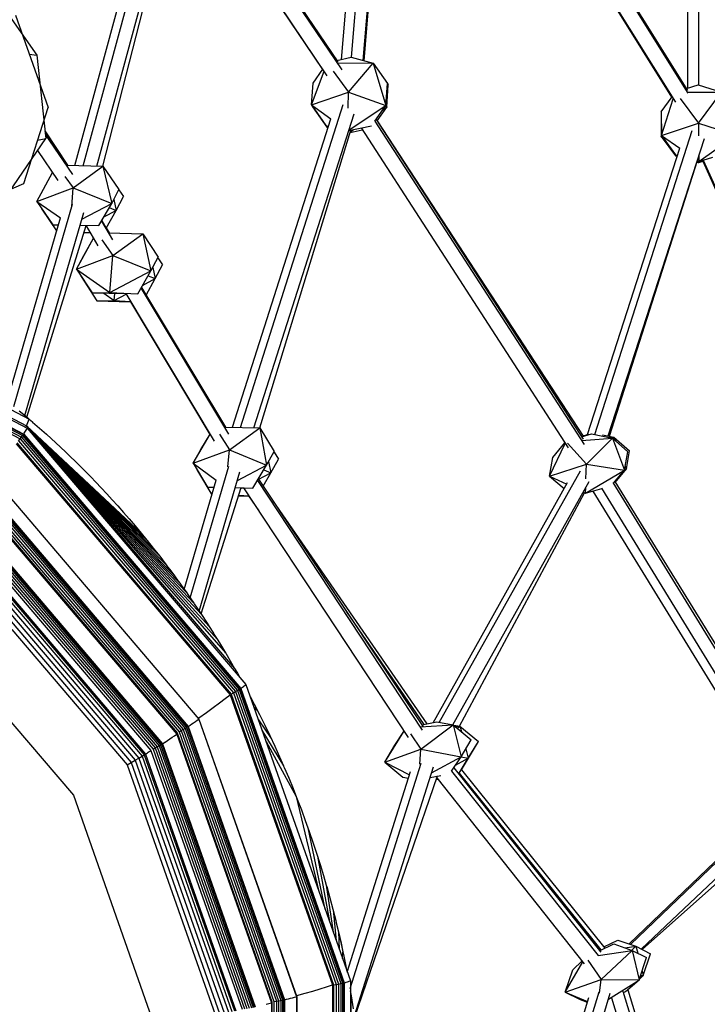
# Model space of a CAD drawing. Units: inches. Extents: x 4 to 257, y 85 to 188.
# Drawn here: x 135 to 138, y 130 to 135 of the extents above; entities that cross this region are included whole.
import ezdxf

# ---------------------------------------------------------------- set-up
doc = ezdxf.new("R2010")
doc.units = ezdxf.units.IN
doc.header["$MEASUREMENT"] = 0
doc.layers.add('Ebene 1', color=7, linetype='Continuous')

msp = doc.modelspace()

# ---------------------------------------------------------------- linework, layer by layer
at = {"layer": 'Ebene 1', "color": 7, "lineweight": 30, "true_color": 0xffffff}
for points in [[(137.8071, 137.5937), (137.8117, 134.5911)], [(137.7571, 137.4986), (137.7613, 134.5749)], [(137.7571, 137.4786), (137.7609, 134.5751)], [(136.2217, 134.7172), (136.3815, 136.6294)], [(136.1755, 134.7072), (136.3352, 136.6084)], [(136.2749, 134.7025), (136.4315, 136.5615)], [(136.4473, 136.5248), (137.6888, 134.5334)], [(136.4475, 136.5247), (137.7058, 134.5113)], [(136.5098, 136.5579), (137.7627, 134.5527)], [(136.5133, 136.5634), (137.7613, 134.5653)], [(136.2794, 134.7013), (136.4278, 136.5183)], [(134.9919, 134.2194), (135.3917, 135.6942)], [(134.9537, 134.2207), (135.3385, 135.6386)], [(135.0536, 134.218), (135.4408, 135.6465)], [(135.0808, 134.2175), (135.4315, 135.5848)], [(135.7328, 135.3175), (136.1764, 134.6595)], [(135.7354, 135.3218), (136.1579, 134.6955)], [(135.6706, 135.2839), (136.1088, 134.6326)], [(135.6744, 135.2755), (136.0889, 134.6607)], [(134.5341, 135.0756), (134.7787, 134.7261)], [(134.6812, 134.9096), (134.8304, 134.486)], [(134.7441, 134.7315), (134.7787, 134.7261)], [(134.7787, 134.7261), (134.8193, 134.3449)], [(136.154, 134.702), (136.2194, 134.7175)], [(136.2194, 134.7175), (136.3205, 134.6901)], [(136.16, 134.691), (136.3205, 134.6901)], [(136.2075, 134.5566), (136.3205, 134.6901)], [(136.3205, 134.6901), (136.3782, 134.4965)], [(136.3205, 134.6901), (136.3862, 134.5963)], [(136.038, 134.4993), (136.0956, 134.6526)], [(136.046, 134.5983), (136.0895, 134.6617)], [(136.1378, 134.6533), (136.2075, 134.5566)], [(136.038, 134.4993), (136.046, 134.5983)], [(136.3283, 134.424), (136.3782, 134.4965), (136.3862, 134.5963)], [(136.3386, 134.4249), (136.3827, 134.4881), (136.3894, 134.5902)], [(136.3858, 134.5952), (136.3894, 134.5902)], [(137.7566, 134.5734), (137.8112, 134.5911)], [(137.8112, 134.5911), (137.9172, 134.5568)], [(136.038, 134.4993), (136.2075, 134.5566)], [(136.2055, 134.4831), (136.2075, 134.5566)], [(136.2075, 134.5566), (136.3782, 134.4965)], [(137.7642, 134.5568), (137.9172, 134.5568)], [(137.8123, 134.4144), (137.9172, 134.5568)], [(135.713, 133.0193), (136.1838, 134.5007)], [(136.038, 134.4993), (136.1262, 134.4349)], [(136.038, 134.4993), (136.1035, 134.4045)], [(136.0427, 134.4903), (136.0427, 134.4924)], [(136.2098, 134.3847), (136.3782, 134.4965)], [(136.3786, 134.5019), (136.3827, 134.4881)], [(137.6407, 134.4672), (137.6906, 134.5356)], [(137.6417, 134.3584), (137.6962, 134.5267)], [(137.7277, 134.5275), (137.8123, 134.4144)], [(134.0199, 134.1343), (134.4075, 134.0037), (134.7187, 134.1386), (134.8304, 134.486)], [(135.7729, 133.0175), (136.2335, 134.4578)], [(136.0427, 134.4903), (136.043, 134.4917)], [(136.0427, 134.4903), (136.0437, 134.4907)], [(136.0427, 134.4903), (136.046, 134.4877)], [(136.0427, 134.4903), (136.1081, 134.3959)], [(136.3631, 134.475), (136.3827, 134.4881)], [(136.3741, 134.4912), (136.3827, 134.4881)], [(137.6403, 134.4643), (137.6407, 134.3542), (137.7065, 134.2652)], [(137.6407, 134.4672), (137.6417, 134.3584), (137.707, 134.2698)], [(135.6751, 133.02), (136.1262, 134.4349)], [(136.1035, 134.4045), (136.1157, 134.4013)], [(136.2087, 134.3808), (136.3128, 134.4026)], [(136.3279, 134.424), (137.2886, 132.9404)], [(136.334, 134.4323), (137.2826, 132.9659)], [(136.3386, 134.4249), (137.284, 132.9784)], [(137.6417, 134.3584), (137.8123, 134.4144)], [(137.8123, 134.4144), (137.8126, 134.357)], [(137.8123, 134.4144), (137.9831, 134.3599)], [(134.8157, 134.3794), (134.9192, 134.2216)], [(134.8161, 134.3758), (134.9172, 134.2216)], [(134.8169, 134.3668), (134.916, 134.2216)], [(134.8174, 134.3632), (134.9427, 134.1796)], [(135.8005, 133.0167), (136.2184, 134.3827)], [(136.1081, 134.3959), (136.1137, 134.3944)], [(136.2144, 134.3715), (136.2706, 134.384)], [(136.216, 134.3754), (136.231, 134.3854)], [(136.2649, 134.3927), (137.2149, 132.9249)], [(137.3374, 132.9864), (137.7837, 134.3813)], [(137.6412, 134.3542), (137.6422, 134.3575)], [(137.6417, 134.3584), (137.7258, 134.3002)], [(137.8131, 134.2645), (137.8135, 134.2394), (137.9831, 134.3599)], [(134.6297, 134.0642), (134.8193, 134.3449)], [(134.7823, 134.3362), (134.8193, 134.3449)], [(137.398, 132.9805), (137.8391, 134.3446)], [(137.6412, 134.3542), (137.644, 134.3553)], [(137.6412, 134.3542), (137.6486, 134.3491)], [(134.7818, 134.2895), (134.8753, 134.1524)], [(137.3036, 132.9869), (137.7258, 134.3002)], [(137.707, 134.2698), (137.7151, 134.2674)], [(134.9163, 134.2216), (135.0817, 134.2175)], [(137.4035, 132.9793), (137.808, 134.2431)], [(137.7065, 134.2652), (137.7141, 134.2628)], [(137.8055, 134.2361), (137.8126, 134.2338), (137.835, 134.2409)], [(137.8064, 134.2383), (137.8126, 134.2338)], [(137.8071, 134.2412), (137.8135, 134.2394), (137.8775, 134.2586)], [(137.808, 134.2431), (137.8135, 134.2394)], [(137.8126, 134.2397), (137.8126, 134.2338), (137.8254, 134.243)], [(137.8324, 134.2399), (139.0143, 131.6059)], [(137.8333, 134.2454), (139.0244, 131.6221)], [(134.7787, 134.0554), (134.8503, 134.1891)], [(134.9447, 134.1176), (135.0817, 134.2175)], [(135.0817, 134.2175), (135.122, 134.0469)], [(135.0817, 134.2175), (135.1551, 134.111)], [(134.907, 134.1698), (134.9447, 134.1176)], [(134.7787, 134.0554), (134.9447, 134.1176)], [(134.9394, 134.0316), (134.9447, 134.1176)], [(134.9447, 134.1176), (135.122, 134.0469)], [(134.9769, 133.9467), (135.0631, 133.9448), (135.122, 134.0469), (135.1551, 134.111)], [(135.1542, 134.1096), (135.1754, 134.0786)], [(134.6733, 133.1156), (134.9425, 134.0425)], [(134.7787, 134.0554), (134.8867, 133.9806)], [(134.7787, 134.0554), (134.8528, 133.9484)], [(134.985, 133.9748), (135.122, 134.0469)], [(135.0967, 133.9334), (135.1428, 134.0149), (135.1754, 134.0786)], [(135.1311, 134.0643), (135.1428, 134.0149)], [(134.7237, 133.074), (134.994, 134.0049)], [(134.8014, 134.0202), (134.8023, 134.0213)], [(134.8014, 134.0202), (134.8023, 134.0213)], [(134.8014, 134.0202), (134.8025, 134.0204)], [(134.8014, 134.0202), (134.8043, 134.0185)], [(134.8014, 134.0202), (134.8693, 133.9212)], [(135.086, 133.9844), (135.1428, 134.0149)], [(135.1106, 134.0275), (135.1428, 134.0149)], [(134.6431, 133.1402), (134.8867, 133.9806)], [(135.0751, 133.9658), (135.1253, 133.8799)], [(135.0762, 133.9681), (135.1092, 133.9121)], [(134.7329, 133.0665), (135.0055, 133.9457)], [(134.8528, 133.9484), (134.8772, 133.9484)], [(134.8665, 133.9479), (134.8772, 133.9479)], [(134.9952, 133.9126), (135.0238, 133.9124)], [(134.9954, 133.9138), (135.0233, 133.9129)], [(135.0038, 133.9405), (135.0066, 133.9419)], [(135.005, 133.9446), (135.0584, 133.8528)], [(135.0972, 133.9346), (135.1101, 133.9121)], [(135.1079, 133.9121), (135.2644, 133.9078)], [(135.1273, 133.8079), (135.2643, 133.9078)], [(135.2644, 133.9078), (135.3016, 133.7371)], [(135.2644, 133.9078), (135.3347, 133.7999)], [(134.9606, 133.7458), (135.0384, 133.8873)], [(134.9943, 133.8084), (135.0383, 133.8874)], [(135.077, 133.8795), (135.1273, 133.8079)], [(133.3684, 133.7822), (134.7441, 133.0567)], [(134.9606, 133.7458), (134.9943, 133.8084)], [(134.9606, 133.7458), (135.1273, 133.8079)], [(135.113, 133.6378), (135.1273, 133.8079)], [(135.113, 133.6378), (135.2419, 133.6313), (135.3016, 133.7371), (135.3347, 133.7999)], [(135.1273, 133.8079), (135.3016, 133.7371)], [(135.3337, 133.7972), (135.3554, 133.7644)], [(133.3643, 133.7462), (134.7311, 133.0269)], [(133.3683, 133.7355), (134.7348, 133.0162)], [(134.9606, 133.7458), (135.113, 133.6378)], [(134.9606, 133.7458), (135.0317, 133.637)], [(135.113, 133.6378), (135.3016, 133.7371)], [(135.2803, 133.6258), (135.3216, 133.7019), (135.3554, 133.7644)], [(135.3101, 133.7534), (135.3216, 133.7019)], [(133.3567, 133.6866), (134.7086, 132.975)], [(133.3593, 133.6945), (134.7134, 132.9817)], [(133.3607, 133.7), (134.717, 132.9862)], [(133.3614, 133.7028), (134.7184, 132.9884)], [(134.9818, 133.7107), (134.9826, 133.7126)], [(134.9818, 133.7107), (134.9833, 133.7112)], [(134.9818, 133.7107), (134.9854, 133.7074)], [(134.9818, 133.7107), (135.0536, 133.5996)], [(135.2639, 133.6709), (135.3216, 133.7019)], [(135.2891, 133.715), (135.3216, 133.7019)], [(133.3538, 133.6763), (134.702, 132.9667)], [(135.0317, 133.637), (135.113, 133.6378)], [(135.0317, 133.637), (135.1871, 133.6328)], [(135.0863, 133.6356), (135.134, 133.6015)], [(135.134, 133.6015), (135.1363, 133.6339)], [(135.2563, 133.6566), (135.657, 132.9876)], [(135.2586, 133.6614), (135.6429, 133.0208)], [(135.0536, 133.5996), (135.134, 133.6015)], [(135.0536, 133.5996), (135.2088, 133.5955)], [(135.134, 133.6015), (135.1886, 133.6304)], [(135.134, 133.6015), (135.2085, 133.5974)], [(135.1871, 133.6328), (135.5924, 132.9555)], [(135.2088, 133.5955), (135.5719, 132.9864)], [(134.6984, 133.0949), (134.7184, 133.0784)], [(134.7184, 133.0784), (134.7385, 133.061), (134.7441, 133.0567)], [(134.7311, 133.0269), (134.7441, 133.0567)], [(134.7441, 133.0567), (134.7585, 133.0441)], [(134.7241, 132.9979), (134.7273, 133.0027)], [(134.7273, 133.0027), (134.7299, 133.0072)], [(134.7277, 133.02), (134.7311, 133.0269)], [(134.7299, 133.0072), (134.7325, 133.0115)], [(134.7311, 133.0269), (135.6856, 131.9141)], [(134.7311, 133.0269), (135.0748, 132.6171)], [(134.7311, 133.0269), (135.2565, 132.5347)], [(134.7311, 133.0269), (135.2844, 132.5006)], [(134.7311, 133.0269), (135.3128, 132.465)], [(134.7311, 133.0269), (135.3421, 132.4281)], [(134.7311, 133.0269), (135.3718, 132.389)], [(134.7311, 133.0269), (135.4022, 132.3483)], [(134.7311, 133.0269), (135.4336, 132.3053), (135.44, 132.2961)], [(134.7311, 133.0269), (135.466, 132.2598), (135.4706, 132.2533)], [(134.7311, 133.0269), (135.4991, 132.2124), (135.5004, 132.2097)], [(134.7311, 133.0269), (135.5332, 132.1613)], [(134.7311, 133.0269), (135.569, 132.1065)], [(134.7311, 133.0269), (135.606, 132.0476)], [(134.7311, 133.0269), (135.645, 131.9837)], [(134.7325, 133.0119), (134.7348, 133.0162)], [(134.7348, 133.0162), (135.7369, 131.8404)], [(134.7585, 133.0441), (134.7596, 133.0436)], [(134.7596, 133.0436), (134.7802, 133.0256), (134.8011, 133.0069), (134.8224, 132.9881), (134.844, 132.9685), (134.8655, 132.9488), (134.9099, 132.907), (134.9323, 132.8853), (134.9556, 132.8634), (134.9787, 132.8405), (134.9897, 132.8289)], [(135.6408, 133.0208), (135.8017, 133.0167)], [(135.6627, 132.917), (135.8017, 133.0167)], [(135.8017, 133.0167), (135.8322, 132.8456)], [(135.8017, 133.0167), (135.8675, 132.9087)], [(134.6946, 132.9573), (134.702, 132.9667)], [(134.6946, 132.9573), (135.6799, 131.8014)], [(134.702, 132.9667), (134.7086, 132.975)], [(134.702, 132.9667), (135.6901, 131.8073)], [(134.7086, 132.975), (134.7137, 132.9817)], [(134.7086, 132.975), (135.699, 131.8125)], [(134.7134, 132.9817), (134.717, 132.9859)], [(134.7134, 132.9817), (135.7064, 131.8166)], [(134.717, 132.9862), (134.7184, 132.9884)], [(134.717, 132.9862), (135.7108, 131.8197)], [(134.7184, 132.9884), (134.7213, 132.9931)], [(134.7184, 132.9884), (135.7132, 131.8211)], [(134.7213, 132.9931), (134.7241, 132.9979)], [(135.4959, 132.8546), (135.5731, 132.9876)], [(135.5309, 132.9175), (135.5731, 132.9881)], [(135.6158, 132.9886), (135.6627, 132.917)], [(137.276, 132.976), (137.3217, 132.99)], [(137.276, 132.9595), (137.4176, 132.9693)], [(137.2826, 132.9807), (137.3098, 132.9886)], [(137.2979, 132.8508), (137.4176, 132.9693)], [(137.3217, 132.99), (137.4176, 132.9693)], [(137.3718, 132.9853), (137.4245, 132.9752)], [(137.399, 132.9731), (137.4245, 132.9752)], [(137.4176, 132.9693), (137.4734, 132.8232)], [(137.4176, 132.9693), (137.4884, 132.9073)], [(137.4183, 132.9688), (137.4245, 132.9752)], [(137.4245, 132.9752), (137.4316, 132.9573)], [(137.4245, 132.9752), (137.496, 132.9114)], [(134.6843, 132.9442), (135.0491, 132.5161)], [(134.6874, 132.9485), (135.0543, 132.518)], [(135.4959, 132.8546), (135.5309, 132.9175)], [(135.4959, 132.8546), (135.6627, 132.917)], [(135.6537, 132.8386), (135.6627, 132.917)], [(135.6627, 132.917), (135.8322, 132.8456)], [(137.1289, 132.7962), (137.2009, 132.9462)], [(137.1439, 132.8816), (137.1995, 132.9485)], [(137.2107, 132.9474), (137.2979, 132.8508)], [(137.4302, 132.7671), (137.4814, 132.8288), (137.496, 132.9114)], [(135.6892, 132.7444), (135.7691, 132.7406), (135.8322, 132.8456), (135.8675, 132.9087)], [(135.8162, 132.7504), (135.8508, 132.8105), (135.8861, 132.8729)], [(135.8661, 132.9063), (135.8861, 132.8729)], [(137.1289, 132.7962), (137.1439, 132.8816)], [(137.4218, 132.7633), (137.4734, 132.8232), (137.4884, 132.9073)], [(134.9899, 132.8289), (135, 132.8184), (135.0228, 132.7953)], [(135.482, 132.2369), (135.6584, 132.8413)], [(135.4959, 132.8546), (135.6007, 132.7774)], [(135.4959, 132.8546), (135.5614, 132.7457)], [(135.5146, 132.8195), (135.5159, 132.8215)], [(135.5146, 132.8195), (135.5159, 132.8215)], [(135.6985, 132.7762), (135.8322, 132.8456)], [(135.8194, 132.8243), (135.8508, 132.8105)], [(135.8415, 132.8623), (135.8508, 132.8105)], [(137.1289, 132.7962), (137.2979, 132.8508)], [(137.2943, 132.7177), (137.4734, 132.8232)], [(137.2962, 132.7836), (137.2979, 132.8508)], [(137.2979, 132.8508), (137.4734, 132.8232)], [(137.4734, 132.8238), (137.4814, 132.8288)], [(137.4745, 132.8298), (137.4814, 132.8288)], [(137.4764, 132.841), (137.4814, 132.8288)], [(134.5833, 132.7816), (135.5211, 131.681)], [(134.5835, 132.7822), (135.5218, 131.6815)], [(135.0228, 132.7953), (135.0257, 132.7924), (135.0496, 132.7674), (135.0743, 132.7416), (135.0989, 132.7149), (135.1242, 132.6877), (135.1495, 132.6589), (135.1756, 132.6296), (135.2021, 132.5995), (135.229, 132.5674)], [(135.4544, 132.2763), (135.6007, 132.7774)], [(135.5146, 132.8195), (135.5168, 132.8201)], [(135.5146, 132.8195), (135.5192, 132.8162)], [(135.5146, 132.8195), (135.581, 132.7097)], [(135.523, 132.1766), (135.7099, 132.815)], [(135.7929, 132.78), (135.8508, 132.8105)], [(135.7953, 132.7812), (136.5491, 131.6464)], [(136.6235, 131.6662), (137.2705, 132.82)], [(137.1289, 132.7962), (137.2082, 132.7583)], [(137.1289, 132.7962), (137.1968, 132.7383)], [(134.5491, 132.7316), (135.4729, 131.6478)], [(135.5318, 132.1635), (135.7154, 132.743)], [(135.5614, 132.7457), (135.5919, 132.7461)], [(135.5614, 132.7457), (135.5912, 132.7449)], [(135.714, 132.7383), (135.7206, 132.7416)], [(135.7152, 132.7419), (135.7264, 132.7416)], [(135.7264, 132.7416), (136.4806, 131.5966)], [(135.7896, 132.775), (136.5453, 131.6307)], [(136.5949, 131.6648), (137.212, 132.7659)], [(136.6855, 131.6557), (137.311, 132.7716)], [(137.2821, 132.7201), (137.2943, 132.7177), (137.3682, 132.7395)], [(137.2943, 132.7177), (137.2948, 132.743)], [(137.3673, 132.7411), (138.1724, 131.4275)], [(137.4199, 132.7664), (138.2403, 131.4316)], [(137.428, 132.7704), (138.2515, 131.4368)], [(134.5186, 132.6927), (134.859, 132.2932)], [(134.5256, 132.7013), (135.44, 131.6283)], [(134.532, 132.7097), (135.4491, 131.6335)], [(134.5382, 132.7177), (135.4581, 131.6386)], [(134.5434, 132.7244), (135.4651, 131.6428)], [(134.547, 132.729), (135.4703, 131.6457)], [(135.7037, 132.7056), (135.7493, 132.7047)], [(135.7047, 132.708), (135.75, 132.7056)], [(135.7493, 132.7047), (135.7958, 132.6369)], [(136.7162, 131.649), (137.2896, 132.7185)], [(137.2834, 132.7225), (137.2943, 132.7177)], [(137.3274, 132.7275), (138.1339, 131.4135)], [(134.5119, 132.6784), (135.4207, 131.6125)], [(134.512, 132.6848), (135.4215, 131.618)], [(134.5124, 132.6794), (135.4215, 131.613)], [(135.861, 132.683), (136.566, 131.6595)], [(134.4545, 132.5972), (135.3395, 131.5587)], [(134.4593, 132.6038), (135.3464, 131.563)], [(134.4629, 132.6086), (135.3516, 131.5661)], [(134.4652, 132.6117), (135.3549, 131.568)], [(134.4276, 132.5637), (135.302, 131.5377)], [(134.4349, 132.5724), (135.3123, 131.5432)], [(134.4414, 132.5811), (135.3216, 131.5489)], [(134.4481, 132.5895), (135.3311, 131.5537)], [(135.229, 132.5674), (135.2565, 132.5347)], [(134.3878, 132.5101), (135.2469, 131.5027)], [(134.3982, 132.523), (135.261, 131.511)], [(134.4056, 132.5327), (135.2713, 131.5172)], [(134.4097, 132.5389), (135.2774, 131.521)], [(135.0491, 132.5161), (135.6654, 131.7932)], [(135.0543, 132.518), (135.6698, 131.7956)], [(135.2565, 132.5347), (135.2836, 132.5016)], [(134.3625, 132.4779), (135.211, 131.4819)], [(134.3758, 132.4946), (135.2298, 131.4927)], [(135.2844, 132.5006), (135.3128, 132.465)], [(135.3128, 132.465), (135.3421, 132.4281)], [(135.3421, 132.4281), (135.3718, 132.389)], [(135.3718, 132.389), (135.3785, 132.3802)], [(135.3785, 132.3802), (135.3879, 132.3675)], [(135.3879, 132.3675), (135.4091, 132.3385), (135.4298, 132.3101)], [(134.859, 132.2932), (135.4305, 131.6226)], [(135.4298, 132.311), (135.4336, 132.3053)], [(135.4403, 132.2961), (135.466, 132.2598)], [(135.4706, 132.2533), (135.4991, 132.2124)], [(135.5004, 132.2097), (135.5304, 132.1661)], [(135.5301, 132.1661), (135.5332, 132.1613)], [(135.5332, 132.1611), (135.5593, 132.1211)], [(136.1986, 132.1738), (136.5527, 131.6569)], [(135.5593, 132.1211), (135.569, 132.1065)], [(135.569, 132.1061), (135.5879, 132.0762)], [(134.664, 132.0919), (135.193, 131.4714)], [(135.5878, 132.0762), (135.606, 132.0476)], [(135.606, 132.0476), (135.6165, 132.0309)], [(135.6165, 132.0309), (135.6439, 131.9849)], [(134.3897, 131.9845), (134.9463, 131.3319)], [(135.6439, 131.9845), (135.6439, 131.9849)], [(135.6439, 131.9849), (135.645, 131.9837)], [(135.645, 131.9837), (135.6713, 131.9385)], [(135.6713, 131.9385), (135.6856, 131.9141)], [(135.6856, 131.9141), (135.6982, 131.892), (135.7075, 131.875)], [(135.7176, 131.8245), (135.7214, 131.8278)], [(135.7214, 131.8278), (135.7256, 131.8311)], [(135.7256, 131.8311), (135.7295, 131.8342)], [(135.7295, 131.8342), (135.7335, 131.8374)], [(135.7335, 131.8374), (135.7369, 131.8404)], [(135.7369, 131.8404), (136.216, 130.4806)], [(135.642, 131.7751), (135.6654, 131.7932)], [(135.6654, 131.7932), (136.1338, 130.462)], [(135.6698, 131.7956), (135.6799, 131.8014)], [(135.6698, 131.7956), (136.1391, 130.4623)], [(135.6799, 131.8014), (135.6901, 131.8073)], [(135.6799, 131.8014), (136.1503, 130.4644)], [(135.6901, 131.8073), (135.699, 131.8125)], [(135.6901, 131.8073), (136.1619, 130.4663)], [(135.699, 131.8125), (135.7064, 131.8166)], [(135.699, 131.8125), (136.1719, 130.468)], [(135.7064, 131.8169), (135.7108, 131.8197)], [(135.7064, 131.8166), (136.1807, 130.4696)], [(135.7108, 131.8197), (135.7132, 131.8211)], [(135.7108, 131.8197), (136.1857, 130.4706)], [(135.7132, 131.8211), (135.7176, 131.8245)], [(135.7132, 131.8211), (136.1877, 130.4713)], [(135.7564, 131.7856), (135.775, 131.7498)], [(135.5871, 131.7339), (135.6158, 131.7554)], [(135.6158, 131.7554), (135.642, 131.7751)], [(135.7733, 131.7372), (135.7921, 131.717), (135.7995, 131.7017)], [(135.775, 131.7496), (135.775, 131.7498)], [(135.775, 131.7498), (135.7998, 131.702)], [(135.775, 131.7496), (135.7921, 131.717)], [(135.5221, 131.6877), (135.5561, 131.7119)], [(135.5561, 131.7119), (135.5871, 131.7339)], [(135.7995, 131.7017), (135.7998, 131.702)], [(135.7998, 131.702), (135.8234, 131.654)], [(135.4703, 131.6457), (135.4729, 131.6478)], [(135.4729, 131.6478), (135.4815, 131.6535)], [(135.4729, 131.6478), (135.9142, 130.3939)], [(135.4815, 131.6535), (135.4894, 131.659)], [(135.4894, 131.6591), (135.4973, 131.6648)], [(135.4973, 131.6648), (135.5058, 131.6702)], [(135.5058, 131.6702), (135.5132, 131.6757)], [(135.5132, 131.6757), (135.5211, 131.681)], [(135.5189, 131.685), (135.5221, 131.6877)], [(135.5211, 131.681), (135.5218, 131.6815)], [(135.5211, 131.681), (135.9691, 130.4079)], [(135.5218, 131.6815), (135.97, 130.4082)], [(135.7943, 131.6778), (135.8527, 131.5928)], [(135.8234, 131.6531), (135.8234, 131.654)], [(135.8234, 131.654), (135.847, 131.6056)], [(136.5357, 131.6457), (136.6878, 131.655)], [(136.5395, 131.5434), (136.6878, 131.655)], [(136.5436, 131.655), (136.6128, 131.6684)], [(136.6128, 131.6684), (136.6878, 131.655)], [(136.6878, 131.655), (136.7233, 131.5086)], [(136.6878, 131.655), (136.7698, 131.5863)], [(136.6907, 131.6529), (136.7186, 131.6485)], [(136.6976, 131.6469), (136.7186, 131.6485)], [(136.7067, 131.6393), (136.7186, 131.6485)], [(136.7186, 131.6485), (136.7252, 131.624)], [(136.7186, 131.6485), (136.8037, 131.5787)], [(135.3993, 131.5978), (135.4102, 131.6051)], [(135.4102, 131.6051), (135.4207, 131.6125)], [(135.419, 131.6161), (135.4215, 131.618)], [(135.4207, 131.6125), (135.4215, 131.613)], [(135.4207, 131.6125), (135.8549, 130.3793)], [(135.4215, 131.618), (135.856, 130.3839)], [(135.4215, 131.613), (135.8556, 130.3795)], [(135.4305, 131.6226), (135.44, 131.6283)], [(135.4305, 131.6226), (135.8658, 130.3855)], [(135.44, 131.6283), (135.4491, 131.6335)], [(135.44, 131.6283), (135.8768, 130.3874)], [(135.4491, 131.6335), (135.4581, 131.6386)], [(135.4491, 131.6335), (135.8873, 130.3891)], [(135.4581, 131.6386), (135.4651, 131.6428)], [(135.4581, 131.6386), (135.8973, 130.391)], [(135.4651, 131.6428), (135.4703, 131.6457)], [(135.4651, 131.6428), (135.9054, 130.392)], [(135.4703, 131.6457), (135.9111, 130.3934)], [(135.8107, 131.6302), (135.9095, 131.4673), (135.9101, 131.4659)], [(135.8467, 131.6054), (135.847, 131.6056)], [(135.8467, 131.6054), (135.8527, 131.5928)], [(135.847, 131.6056), (135.8694, 131.557)], [(136.3748, 131.4845), (136.4618, 131.6247)], [(136.4204, 131.5617), (136.4614, 131.625)], [(136.4914, 131.6144), (136.5395, 131.5434)], [(135.3311, 131.5537), (135.3395, 131.5587)], [(135.3395, 131.5587), (135.3464, 131.563)], [(135.3395, 131.5587), (135.7621, 130.3576)], [(135.3464, 131.563), (135.3516, 131.5661)], [(135.3464, 131.563), (135.7704, 130.359)], [(135.3516, 131.5661), (135.3549, 131.568)], [(135.3516, 131.5661), (135.776, 130.3605)], [(135.3549, 131.568), (135.3661, 131.5756)], [(135.3549, 131.568), (135.7798, 130.361)], [(135.3664, 131.5756), (135.3773, 131.583)], [(135.3773, 131.583), (135.3885, 131.5906)], [(135.3885, 131.5906), (135.3993, 131.5978)], [(135.8296, 131.5784), (135.9681, 131.326)], [(135.8691, 131.5568), (135.8694, 131.557)], [(135.8694, 131.557), (135.8914, 131.5086), (135.9095, 131.4673)], [(136.3748, 131.4845), (136.4204, 131.562)], [(136.6804, 131.4421), (136.7233, 131.5086), (136.7698, 131.5863)], [(136.7252, 131.4493), (136.8037, 131.5787)], [(136.7565, 131.5022), (136.8037, 131.5787)], [(135.261, 131.511), (135.2713, 131.5172)], [(135.2713, 131.5172), (135.2774, 131.521)], [(135.2713, 131.5172), (135.6847, 130.3426)], [(135.2774, 131.521), (135.2817, 131.5238)], [(135.2774, 131.521), (135.6915, 130.3438)], [(135.2817, 131.5238), (135.2856, 131.5265)], [(135.2856, 131.5265), (135.2896, 131.5294)], [(135.2896, 131.5294), (135.2941, 131.532)], [(135.2941, 131.532), (135.2982, 131.5348)], [(135.2982, 131.5348), (135.302, 131.5377)], [(135.302, 131.5377), (135.7199, 130.3509)], [(135.3123, 131.5432), (135.3216, 131.5489)], [(135.3123, 131.5432), (135.7312, 130.3526)], [(135.3216, 131.5489), (135.3311, 131.5537)], [(135.3216, 131.5489), (135.7421, 130.3543)], [(135.3311, 131.5537), (135.7524, 130.356)], [(136.3748, 131.4845), (136.5395, 131.5434)], [(136.5346, 131.4743), (136.5395, 131.5434)], [(136.5395, 131.5434), (136.7233, 131.5086)], [(136.7457, 131.5453), (136.7565, 131.5022)], [(135.193, 131.4714), (135.211, 131.4819)], [(135.193, 131.4714), (135.5957, 130.3271)], [(135.211, 131.4819), (135.2296, 131.4927)], [(135.211, 131.4819), (135.6165, 130.3307)], [(135.2298, 131.4927), (135.2469, 131.5027)], [(135.2298, 131.4927), (135.6375, 130.3338)], [(135.2469, 131.5027), (135.261, 131.5107)], [(135.2469, 131.5027), (135.657, 130.3376)], [(135.261, 131.511), (135.673, 130.3402)], [(135.8911, 131.5079), (135.8914, 131.5086)], [(135.9101, 131.4659), (135.9125, 131.4598)], [(136.2155, 130.4458), (136.5412, 131.4798)], [(136.3748, 131.4845), (136.4868, 131.4263)], [(136.3748, 131.4845), (136.4571, 131.4145)], [(136.5882, 131.4356), (136.7233, 131.5086)], [(136.6986, 131.4702), (136.7565, 131.5022)], [(136.7147, 131.4326), (136.7565, 131.5022)], [(136.7233, 131.5083), (136.7565, 131.5022)], [(135.9125, 131.4598), (135.9333, 131.4116)], [(136.2015, 130.5202), (136.4914, 131.4411)], [(136.2339, 130.3154), (136.5967, 131.4617)], [(136.5815, 131.4133), (136.6315, 131.423)], [(136.6804, 131.4425), (137.3515, 130.5974)], [(136.6907, 131.458), (137.3642, 130.6129)], [(136.7147, 131.433), (137.3644, 130.6225)], [(136.7252, 131.4493), (137.3821, 130.6304)], [(135.9326, 131.4108), (135.9333, 131.4116)], [(135.9333, 131.4116), (135.9533, 131.363), (135.9724, 131.3143)], [(136.2346, 130.3113), (136.616, 131.4204)], [(136.4571, 131.4145), (136.4819, 131.4108)], [(136.6108, 131.4047), (136.6182, 131.4061)], [(136.6132, 131.412), (137.2886, 130.5595)], [(134.9463, 131.3319), (135.3158, 130.2816)], [(135.9529, 131.3627), (135.9533, 131.363)], [(135.9681, 131.326), (136.0715, 130.89)], [(135.9724, 131.3143), (135.9915, 131.2654)], [(137.5007, 130.6482), (138.1867, 131.3055)], [(135.9908, 131.2654), (135.9915, 131.2654)], [(135.9915, 131.2654), (136.0096, 131.2161)], [(137.4936, 130.6504), (138.1366, 131.2654)], [(137.5506, 130.627), (138.2436, 131.2826)], [(136.0091, 131.2161), (136.0096, 131.2161)], [(136.0096, 131.2161), (136.0272, 131.1663)], [(137.5537, 130.6253), (138.2164, 131.2146)], [(136.0213, 131.1829), (136.0995, 130.8092)], [(136.0213, 131.1829), (136.0272, 131.1663)], [(136.0272, 131.1663), (136.0444, 131.1162)], [(136.0272, 131.1663), (136.0272, 131.1663)], [(136.0441, 131.1165), (136.0444, 131.1162)], [(136.0444, 131.1162), (136.0609, 131.0657)], [(136.0609, 131.0657), (136.0771, 131.0151)], [(136.0654, 131.0526), (136.1197, 130.7536)], [(136.0764, 131.0153), (136.0771, 131.0151)], [(136.0771, 131.0151), (136.093, 130.9639)], [(136.0923, 130.9643), (136.093, 130.9639)], [(136.093, 130.9639), (136.1057, 130.9203)], [(136.1057, 130.9203), (136.1371, 130.7038)], [(136.1057, 130.9203), (136.1075, 130.9128)], [(136.1078, 130.9128), (136.1223, 130.8611)], [(136.1216, 130.8616), (136.1223, 130.8611)], [(136.1223, 130.8611), (136.1355, 130.8092)], [(136.1355, 130.8092), (136.149, 130.7574)], [(136.1367, 130.806), (136.151, 130.6637)], [(136.149, 130.7574), (136.1514, 130.7469)], [(136.151, 130.7472), (136.1514, 130.7469)], [(136.151, 130.7472), (136.1514, 130.7469)], [(136.151, 130.7472), (136.1514, 130.7469)], [(136.151, 130.7472), (136.1514, 130.7469)], [(136.151, 130.7469), (136.1514, 130.7469)], [(136.151, 130.7469), (136.1514, 130.7469)], [(136.1514, 130.7469), (136.1615, 130.7052)], [(136.1514, 130.7469), (136.1514, 130.7469)], [(136.1615, 130.7052), (136.1734, 130.6534)], [(136.1615, 130.7052), (136.1643, 130.6254)], [(136.1615, 130.7052), (136.1817, 130.6139)], [(136.1731, 130.6534), (136.1734, 130.6534)], [(136.1734, 130.6534), (136.1817, 130.6139)], [(137.3782, 130.6361), (137.4419, 130.6673)], [(137.4419, 130.6673), (137.5253, 130.6399)], [(136.1795, 130.5832), (136.1817, 130.6139), (136.1846, 130.6013)], [(137.3515, 130.5974), (137.5081, 130.6205)], [(137.3587, 130.6192), (137.4237, 130.6504)], [(137.3658, 130.4871), (137.5081, 130.6205)], [(137.4237, 130.6504), (137.5081, 130.6205)], [(137.4758, 130.6318), (137.5253, 130.6399)], [(137.5058, 130.6215), (137.5253, 130.6399)], [(137.5081, 130.6205), (137.5404, 130.4851)], [(137.5081, 130.6205), (137.574, 130.5881)], [(137.5253, 130.6399), (137.5332, 130.6077)], [(137.5253, 130.6399), (137.5926, 130.6053)], [(136.1846, 130.6013), (136.195, 130.5488)], [(137.2006, 130.4294), (137.2822, 130.5674)], [(137.2357, 130.5311), (137.2784, 130.5726)], [(137.3046, 130.575), (137.3658, 130.4871)], [(137.4679, 130.4267), (137.4772, 130.4313), (137.5404, 130.4851), (137.574, 130.5881)], [(137.5427, 130.4904), (137.5587, 130.5052), (137.5926, 130.6053)], [(136.195, 130.5488), (136.196, 130.5422)], [(136.1965, 130.5422), (136.1989, 130.5278)], [(137.2006, 130.4294), (137.2357, 130.5311)], [(137.5537, 130.525), (137.5587, 130.5052)], [(136.1877, 130.4713), (136.1932, 130.4727)], [(136.1932, 130.4727), (136.1975, 130.4746)], [(136.1975, 130.4746), (136.2025, 130.4759)], [(136.2025, 130.4759), (136.2068, 130.4778)], [(136.2068, 130.4778), (136.2112, 130.4792)], [(136.2112, 130.4792), (136.216, 130.4806)], [(136.216, 130.4806), (136.2217, 129.2097)], [(137.2006, 130.4294), (137.3658, 130.4871)], [(137.3582, 130.4243), (137.3658, 130.4871)], [(137.3658, 130.4871), (137.5404, 130.4851)], [(137.3999, 130.3967), (137.5408, 130.4851)], [(137.5442, 130.4957), (137.5587, 130.5052)], [(137.5473, 130.5052), (137.5587, 130.5052)], [(136.0091, 130.4243), (136.0444, 130.4341)], [(136.0444, 130.4341), (136.0771, 130.4435)], [(136.0771, 130.4435), (136.1071, 130.453)], [(136.1071, 130.453), (136.1338, 130.462)], [(136.1338, 130.462), (136.1371, 129.7867)], [(136.1391, 130.4623), (136.1503, 130.4644)], [(136.1391, 130.4623), (136.145, 129.2162)], [(136.1503, 130.4644), (136.1619, 130.4663)], [(136.1503, 130.4644), (136.1564, 129.2145)], [(136.1619, 130.4663), (136.1719, 130.468)], [(136.1619, 130.4663), (136.1679, 129.2126)], [(136.1719, 130.468), (136.1807, 130.4696)], [(136.1719, 130.468), (136.1784, 129.2116)], [(136.1807, 130.4696), (136.1857, 130.4706)], [(136.1807, 130.4696), (136.1863, 129.2099)], [(136.1857, 130.4706), (136.1877, 130.4713)], [(136.1857, 130.4706), (136.1922, 129.2097)], [(136.1877, 130.4713), (136.1943, 129.209)], [(136.2155, 130.4346), (136.2194, 130.4124)], [(136.9422, 129.0683), (137.356, 130.4298)], [(137.2006, 130.4294), (137.3027, 130.3865)], [(137.2006, 130.4294), (137.2688, 130.3948)], [(137.4657, 130.4337), (137.9075, 128.9785)], [(137.4877, 130.4403), (137.9234, 129.0076)], [(135.8546, 130.3833), (135.856, 130.3839)], [(135.856, 130.3839), (135.856, 130.3795)], [(135.8658, 130.3855), (135.8768, 130.3874)], [(135.8658, 130.3855), (135.8689, 129.7597)], [(135.8768, 130.3874), (135.8873, 130.3891)], [(135.8768, 130.3874), (135.8821, 129.2273)], [(135.8873, 130.3891), (135.8973, 130.391)], [(135.8873, 130.3891), (135.8932, 129.2255)], [(135.8973, 130.391), (135.9054, 130.392)], [(135.8973, 130.391), (135.9032, 129.2243)], [(135.9054, 130.392), (135.9111, 130.3934)], [(135.9054, 130.392), (135.9111, 129.2233)], [(135.9111, 130.3934), (135.9142, 130.3939)], [(135.9111, 130.3934), (135.9169, 129.2226)], [(135.9142, 130.3939), (135.9237, 130.3962)], [(135.9142, 130.3939), (135.9199, 129.2219)], [(135.9237, 130.3962), (135.933, 130.3989)], [(135.933, 130.3989), (135.9421, 130.4013)], [(135.9421, 130.4013), (135.9512, 130.4036)], [(135.9512, 130.4036), (135.9602, 130.406)], [(135.9602, 130.406), (135.9691, 130.4079)], [(135.9684, 130.4131), (135.9703, 130.4139)], [(135.9691, 130.4079), (135.97, 130.4082)], [(135.9691, 130.4079), (135.975, 129.2183)], [(135.97, 130.4082), (135.9757, 129.2183)], [(135.9703, 130.4139), (136.0091, 130.4243)], [(136.2184, 129.8648), (136.2194, 130.4124), (136.2223, 130.3929)], [(136.2223, 130.3929), (136.2285, 130.3526)], [(136.9109, 129.0851), (137.3088, 130.405)], [(137.0056, 129.0722), (137.4078, 130.4236)], [(137.2688, 130.3948), (137.3019, 130.3833)], [(137.4138, 130.4032), (137.8476, 128.9706)], [(135.8308, 130.3733), (135.8429, 130.3762)], [(135.8429, 130.3762), (135.8549, 130.3793)], [(135.8549, 130.3793), (135.8556, 130.3795)], [(135.8549, 130.3793), (135.8603, 129.2262)], [(135.8556, 130.3795), (135.8611, 129.2262)]]:
    msp.add_lwpolyline(points, dxfattribs=at)

doc.saveas('drawing.dxf')
